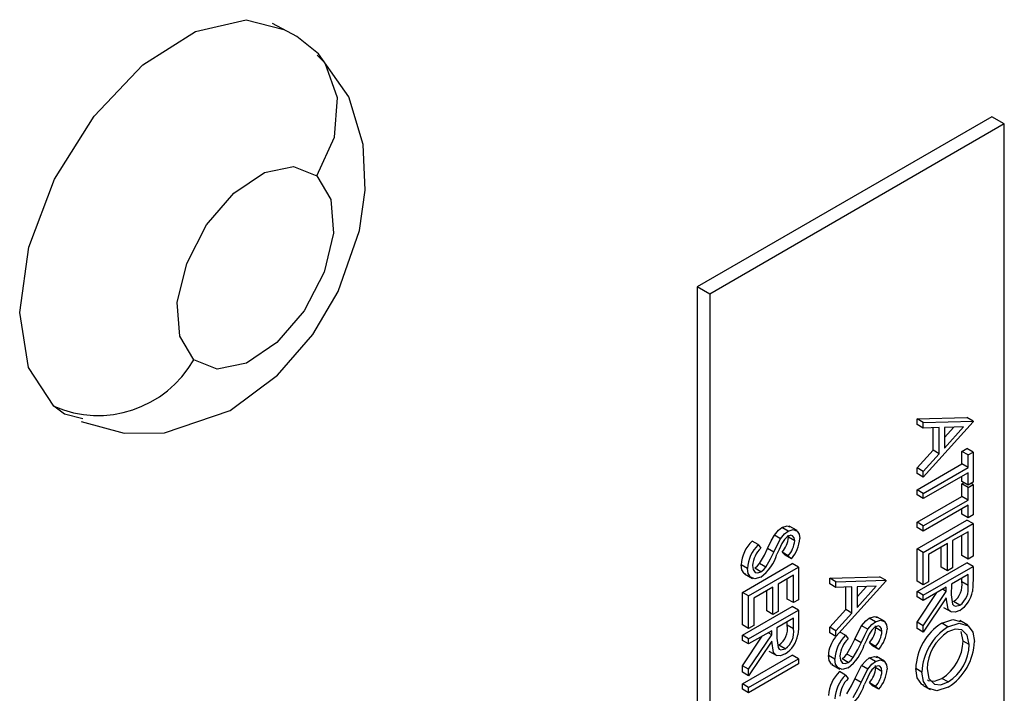
# Model space of a CAD drawing. Extents: x 0.1 to 16.9, y 0.1 to 10.9.
# Drawn here: x 12.7 to 13, y 7.9 to 8.1 of the extents above; entities that cross this region are included whole.
import ezdxf

# ---------------------------------------------------------------- set-up
doc = ezdxf.new("R2010")
doc.units = 0
doc.layers.get('0').update_dxf_attribs({"linetype": 'CONTINUOUS'})

msp = doc.modelspace()

# ---------------------------------------------------------------- linework, layer by layer
at = {"color": 7, "linetype": 'CONTINUOUS'}
for p, q in [((13.0027847974, 8.0709340536), (12.9192682348, 8.0227209683)), ((13.0063203259, 8.0688930365), (13.0027847974, 8.0709340536)), ((13.0063203259, 8.0688930365), (12.9228037632, 8.0206799511)), ((13.0063203259, 7.6670520798), (13.0063203259, 8.0688930365)), ((12.9228037632, 8.0206799511), (12.9192682348, 8.0227209683)), ((12.9192682348, 8.0227209683), (12.9192682348, 7.6208800115)), ((12.9228037632, 8.0206799511), (12.9228037632, 7.6188389944)), ((12.9815715751, 7.9852740958), (12.9957137147, 7.9856915174)), ((12.9815715751, 7.9836743843), (12.9815715751, 7.9852740958)), ((12.9833393523, 7.9842535798), (12.9815715751, 7.9852740958)), ((12.9833393523, 7.9826538682), (12.9815715751, 7.9836743843)), ((12.9833393523, 7.9842535798), (12.9974814919, 7.9846710013)), ((12.9974814919, 7.984461627), (12.9833393523, 7.9687602486)), ((12.9833393523, 7.9826538682), (12.9833393523, 7.9842535798)), ((12.9974814919, 7.9846710013), (12.9957137147, 7.9856915174)), ((12.9974814919, 7.9846710013), (12.9974814919, 7.984461627)), ((12.987872083, 7.9827875718), (12.9833393523, 7.9826538682)), ((12.9861043058, 7.9764049142), (12.9861043058, 7.982735431)), ((12.987872083, 7.9753843982), (12.987872083, 7.9827875718)), ((12.9893225662, 7.9769937938), (12.9947250164, 7.982991393)), ((12.9947250164, 7.982991393), (12.9893225662, 7.9828299647)), ((12.9893225662, 7.9799768268), (12.9919636667, 7.982908882)), ((12.9893225662, 7.9828299647), (12.9893225662, 7.9769937938)), ((12.9815715751, 7.9713739344), (12.9861043058, 7.9764049142)), ((12.9833393523, 7.9703534184), (12.987872083, 7.9753843982)), ((12.987872083, 7.9753843982), (12.9861043058, 7.9764049142)), ((12.9942632315, 7.9760606529), (12.9957137147, 7.9768979991)), ((12.9942632315, 7.9725013722), (12.9942632315, 7.9760606529)), ((12.9960310087, 7.9750401369), (12.9942632315, 7.9760606529)), ((12.9974814919, 7.975877483), (12.9957137147, 7.9768979991)), ((12.9960310087, 7.9750401369), (12.9974814919, 7.975877483)), ((12.9974814919, 7.975877483), (12.9974814919, 7.967293339)), ((12.9815715751, 7.9651746349), (12.9942632315, 7.9725013722)), ((12.9960310087, 7.9714808562), (12.9942632315, 7.9725013722)), ((12.9960310087, 7.9714808562), (12.9960310087, 7.9750401369)), ((12.9815715751, 7.9697807647), (12.9815715751, 7.9713739344)), ((12.9833393523, 7.9703534184), (12.9815715751, 7.9713739344)), ((12.9833393523, 7.9687602486), (12.9815715751, 7.9697807647)), ((12.9833393523, 7.9641541189), (12.9960310087, 7.9714808562)), ((12.9833393523, 7.9687602486), (12.9833393523, 7.9703534184)), ((12.9960310087, 7.9700152736), (12.9833393523, 7.9626885363)), ((12.9960310087, 7.9664559929), (12.9960310087, 7.9700152736)), ((12.9942632315, 7.9674765089), (12.9942632315, 7.9689947626)), ((12.9960310087, 7.9664559929), (12.9942632315, 7.9674765089)), ((12.9942632315, 7.9668483935), (12.9948072567, 7.9671624525)), ((12.9942632315, 7.9632891203), (12.9942632315, 7.9668483935)), ((12.9960310087, 7.9658278775), (12.9942632315, 7.9668483935)), ((12.9974814919, 7.967293339), (12.9960310087, 7.9664559929)), ((12.9974814919, 7.9666652236), (12.9969374667, 7.9669792826)), ((12.9815715751, 7.9637090523), (12.9815715751, 7.9651746349)), ((12.9833393523, 7.9641541189), (12.9815715751, 7.9651746349)), ((12.9833393523, 7.9626885363), (12.9833393523, 7.9641541189)), ((12.9960310087, 7.9658278775), (12.9974814919, 7.9666652236)), ((12.9960310087, 7.9622686043), (12.9960310087, 7.9658278775)), ((12.9974814919, 7.9666652236), (12.9974814919, 7.9580810795)), ((12.9833393523, 7.9626885363), (12.9815715751, 7.9637090523)), ((12.9815715751, 7.955962383), (12.9942632315, 7.9632891203)), ((12.9833393523, 7.9549418669), (12.9960310087, 7.9622686043)), ((12.9960310087, 7.9622686043), (12.9942632315, 7.9632891203)), ((12.9960310087, 7.9608030141), (12.9833393523, 7.9534762768)), ((12.9942632315, 7.9582642495), (12.9942632315, 7.9597825106)), ((12.9960310087, 7.9572437334), (12.9960310087, 7.9608030141)), ((12.9815715751, 7.9484250805), (12.9957137147, 7.9565891639)), ((12.9815715751, 7.9544967929), (12.9815715751, 7.955962383)), ((12.9833393523, 7.9549418669), (12.9815715751, 7.955962383)), ((12.9960310087, 7.9572437334), (12.9942632315, 7.9582642495)), ((12.9974814919, 7.9555686479), (12.9957137147, 7.9565891639)), ((12.9974814919, 7.9580810795), (12.9960310087, 7.9572437334)), ((12.9450462336, 7.9534586055), (12.9432784564, 7.9544791215)), ((12.9475642071, 7.9535800024), (12.9453544791, 7.9548556512)), ((12.9833393523, 7.9534762768), (12.9815715751, 7.9544967929)), ((12.9833393523, 7.9474045644), (12.9974814919, 7.9555686479)), ((12.9833393523, 7.9534762768), (12.9833393523, 7.9549418669)), ((12.9960310087, 7.9532657116), (12.9916795851, 7.9507536883)), ((12.9960310087, 7.9455190423), (12.9960310087, 7.9532657116)), ((12.9974814919, 7.9555686479), (12.9974814919, 7.9463563884)), ((12.9365700139, 7.949612237), (12.9348022367, 7.950632753)), ((12.942893182, 7.9513029551), (12.9411254048, 7.9523234711)), ((12.9451283702, 7.9516868066), (12.9450340739, 7.9523137632)), ((12.9468961474, 7.9506662906), (12.9451283702, 7.9516868066)), ((12.9916795851, 7.9507536883), (12.9916795851, 7.943007019)), ((12.9942632315, 7.9465395584), (12.9942632315, 7.9522452081)), ((12.9365700139, 7.949612237), (12.9372867644, 7.9486454762)), ((12.9409696098, 7.9475165019), (12.9392018326, 7.948537018)), ((12.9441850181, 7.9466276912), (12.9433152986, 7.9474505323)), ((12.9450830758, 7.9464300162), (12.9433152986, 7.9474505323)), ((12.9815715751, 7.939212821), (12.9815715751, 7.9484250805)), ((12.9833393523, 7.9474045644), (12.9815715751, 7.9484250805)), ((12.9833393523, 7.938192305), (12.9833393523, 7.9474045644)), ((12.9902291019, 7.9499163421), (12.9847898354, 7.9467763204)), ((12.9884613248, 7.9431901889), (12.9884613248, 7.9488958387)), ((12.9902291019, 7.9421696728), (12.9902291019, 7.9499163421)), ((12.9459527953, 7.9456071752), (12.9441850181, 7.9466276912)), ((12.9459527953, 7.9456071752), (12.9450830758, 7.9464300162)), ((12.9847898354, 7.9467763204), (12.9847898354, 7.9390296511)), ((12.9960310087, 7.9455190423), (12.9942632315, 7.9465395584)), ((12.9974814919, 7.9463563884), (12.9960310087, 7.9455190423)), ((12.9334792623, 7.9428620042), (12.9317114851, 7.9438825203)), ((12.9320740994, 7.936076926), (12.946216239, 7.9442410094)), ((12.9338418766, 7.9350564099), (12.9479840162, 7.9432204933)), ((12.9373264327, 7.9418834978), (12.9355586555, 7.9429040139)), ((12.9387145615, 7.9432704264), (12.9369467843, 7.9442909425)), ((12.9479840162, 7.9432204933), (12.946216239, 7.9442410094)), ((12.9479840162, 7.9432204933), (12.9479840162, 7.9340082414)), ((12.9815715751, 7.9362816558), (12.9957137147, 7.9444457392)), ((12.9833393523, 7.9352611397), (12.9974814919, 7.9434252231)), ((12.9902291019, 7.9421696728), (12.9884613248, 7.9431901889)), ((12.9916795851, 7.943007019), (12.9902291019, 7.9421696728)), ((12.9974814919, 7.9434252231), (12.9957137147, 7.9444457392)), ((12.9974814919, 7.9434252231), (12.9974814919, 7.9401570964)), ((12.9326964499, 7.9413230096), (12.9349061779, 7.9400473608)), ((12.946533533, 7.9409175646), (12.9421821095, 7.9384055412)), ((12.9447657559, 7.9341914113), (12.9447657559, 7.9398970611)), ((12.946533533, 7.9331708953), (12.946533533, 7.9409175646)), ((12.9568228502, 7.9401049747), (12.9709649639, 7.9405223738)), ((12.9568228502, 7.9385052632), (12.9568228502, 7.9401049747)), ((12.9585906274, 7.9390844587), (12.9568228502, 7.9401049747)), ((12.9585906274, 7.9390844587), (12.9727327411, 7.9395018578)), ((12.9727327411, 7.939292491), (12.9585906274, 7.92359112)), ((12.9585906274, 7.9374847471), (12.9585906274, 7.9390844587)), ((12.9727327411, 7.9395018578), (12.9709649639, 7.9405223738)), ((12.9727327411, 7.9395018578), (12.9727327411, 7.939292491)), ((12.9833393523, 7.938192305), (12.9815715751, 7.939212821)), ((12.9847898354, 7.9390296511), (12.9833393523, 7.938192305)), ((12.9960310087, 7.9411222869), (12.9913169708, 7.9384009307)), ((12.9942632315, 7.9390807722), (12.9942632315, 7.9401017834)), ((12.9960310087, 7.9380602561), (12.9942632315, 7.9390807722)), ((12.9960310087, 7.9380602561), (12.9960310087, 7.9411222869)), ((12.9407316522, 7.9375682101), (12.9352923598, 7.9344281734)), ((12.938963875, 7.9308420568), (12.938963875, 7.9365477066)), ((12.9407316522, 7.9298215408), (12.9407316522, 7.9375682101)), ((12.9421821095, 7.9384055412), (12.9421821095, 7.9306588719)), ((12.9585906274, 7.9374847471), (12.9568228502, 7.9385052632)), ((12.9631233581, 7.9376184432), (12.9585906274, 7.9374847471)), ((12.961355581, 7.9312357856), (12.961355581, 7.9375663024)), ((12.9631233581, 7.9302152696), (12.9631233581, 7.9376184432)), ((12.9645738154, 7.9348076832), (12.9672149418, 7.9377397609)), ((12.9645738413, 7.9318246652), (12.9699762915, 7.9378222644)), ((12.9699762915, 7.9378222644), (12.9645738413, 7.9376608436)), ((12.9645738413, 7.9376608436), (12.9645738413, 7.9318246652)), ((12.9815715751, 7.9348160656), (12.9815715751, 7.9362816558)), ((12.9833393523, 7.9352611397), (12.9815715751, 7.9362816558)), ((12.9898664876, 7.9375635846), (12.9833393523, 7.9337955496)), ((12.9833393523, 7.9266050212), (12.9898664876, 7.9363727941)), ((12.9898664876, 7.9363727941), (12.9888351136, 7.9369681936)), ((12.9898664876, 7.9363727941), (12.9898664876, 7.9375635846)), ((12.9913169708, 7.9384009307), (12.9912971367, 7.9353994245)), ((12.9320740994, 7.926864674), (12.9320740994, 7.936076926)), ((12.9338418766, 7.9350564099), (12.9320740994, 7.936076926)), ((12.9338418766, 7.925844158), (12.9338418766, 7.9350564099)), ((12.9352923598, 7.9344281734), (12.9352923598, 7.9266815041)), ((12.946533533, 7.9331708953), (12.9447657559, 7.9341914113)), ((12.9479840162, 7.9340082414), (12.946533533, 7.9331708953)), ((12.9815715751, 7.9276255372), (12.9871737406, 7.9360091074)), ((12.9833393523, 7.9337955496), (12.9815715751, 7.9348160656)), ((12.9833393523, 7.9337955496), (12.9833393523, 7.9352611397)), ((12.9898664876, 7.9345604448), (12.9833393523, 7.9247926644)), ((12.9937023279, 7.9324500399), (12.9919345507, 7.9334705559)), ((12.9320740994, 7.9239335012), (12.946216239, 7.9320975846)), ((12.9338418766, 7.9229129852), (12.9479840162, 7.9310770686)), ((12.9407316522, 7.9298215408), (12.938963875, 7.9308420568)), ((12.9421821095, 7.9306588719), (12.9407316522, 7.9298215408)), ((12.9479840162, 7.9310770686), (12.946216239, 7.9320975846)), ((12.9479840162, 7.9310770686), (12.9479840162, 7.9278089419)), ((12.9568228502, 7.9262048058), (12.961355581, 7.9312357856)), ((12.9631233581, 7.9302152696), (12.961355581, 7.9312357856)), ((12.9890938127, 7.9317948286), (12.9913035406, 7.9305191798)), ((12.946533533, 7.9287741324), (12.9418194952, 7.9260527762)), ((12.9447657559, 7.9267326251), (12.9447657559, 7.9277536289)), ((12.946533533, 7.9257121091), (12.946533533, 7.9287741324)), ((12.9585906274, 7.9251842898), (12.9631233581, 7.9302152696)), ((12.9697949844, 7.9277561928), (12.9680272072, 7.9287767088)), ((12.9723129578, 7.9278775897), (12.9701032299, 7.9291532385)), ((12.9959332122, 7.9267815568), (12.9937234843, 7.9280572056)), ((12.9338418766, 7.925844158), (12.9320740994, 7.926864674)), ((12.9352923598, 7.9266815041), (12.9338418766, 7.925844158)), ((12.940369012, 7.9252154301), (12.9338418766, 7.9214473951)), ((12.940369012, 7.924024647), (12.940369012, 7.9252154301)), ((12.9418194952, 7.9260527762), (12.941799661, 7.92305127)), ((12.946533533, 7.9257121091), (12.9447657559, 7.9267326251)), ((12.9568228502, 7.9246116361), (12.9568228502, 7.9262048058)), ((12.9585906274, 7.9251842898), (12.9568228502, 7.9262048058)), ((12.9585906274, 7.92359112), (12.9585906274, 7.9251842898)), ((12.9676419328, 7.9256005424), (12.9658741556, 7.9266210584)), ((12.969877121, 7.925984394), (12.9697828247, 7.9266113506)), ((12.9716448981, 7.9249638779), (12.969877121, 7.925984394)), ((12.9815715751, 7.9258131805), (12.9815715751, 7.9276255372)), ((12.9833393523, 7.9266050212), (12.9815715751, 7.9276255372)), ((12.9833393523, 7.9247926644), (12.9815715751, 7.9258131805)), ((12.9833393523, 7.9247926644), (12.9833393523, 7.9266050212)), ((12.9903481066, 7.9263263006), (12.9885803295, 7.9273468166)), ((12.9946258458, 7.9222853837), (12.9940536121, 7.9249553209)), ((12.9320740994, 7.9224679111), (12.9320740994, 7.9239335012)), ((12.9338418766, 7.9229129852), (12.9320740994, 7.9239335012)), ((12.9320740994, 7.9152773827), (12.937676265, 7.9236609529)), ((12.9338418766, 7.9214473951), (12.9320740994, 7.9224679111)), ((12.9338418766, 7.9142568666), (12.940369012, 7.924024647)), ((12.9338418766, 7.9214473951), (12.9338418766, 7.9229129852)), ((12.940369012, 7.9222122903), (12.9338418766, 7.9124445099)), ((12.940369012, 7.924024647), (12.9393376379, 7.9246200466)), ((12.9585906274, 7.92359112), (12.9568228502, 7.9246116361)), ((12.9613187647, 7.9239098243), (12.9597127458, 7.9248369593)), ((12.9613187647, 7.9239098243), (12.9620354893, 7.9229430486)), ((12.9657183346, 7.9218140668), (12.9639505574, 7.9228345828)), ((12.996393623, 7.9212648677), (12.9946258458, 7.9222853837)), ((12.939596337, 7.9194466741), (12.941806065, 7.9181710253)), ((12.9442048523, 7.9201018854), (12.9424370751, 7.9211224014)), ((12.968933743, 7.9209252636), (12.9680640235, 7.9217481047)), ((12.9698318007, 7.9207275886), (12.9680640235, 7.9217481047)), ((12.9707015202, 7.9199047475), (12.968933743, 7.9209252636)), ((12.9707015202, 7.9199047475), (12.9698318007, 7.9207275886)), ((12.9320740994, 7.9101151196), (12.946216239, 7.918279203)), ((12.9338418766, 7.9090946035), (12.9479840162, 7.9172586869)), ((12.9479840162, 7.9172586869), (12.946216239, 7.918279203)), ((12.9479840162, 7.9172586869), (12.9479840162, 7.9157930968)), ((12.9582279872, 7.9171595766), (12.95646021, 7.9181800926)), ((12.9620751575, 7.9161810702), (12.9603073803, 7.9172015862)), ((12.9634633123, 7.9175680138), (12.9616955351, 7.9185885298)), ((12.9697949844, 7.9164502428), (12.9680272072, 7.9174707588)), ((12.9723129578, 7.9165716397), (12.9701032299, 7.9178472885)), ((12.9320740994, 7.913465026), (12.9320740994, 7.9152773827)), ((12.9338418766, 7.9142568666), (12.9320740994, 7.9152773827)), ((12.9479840162, 7.9157930968), (12.9338418766, 7.9076290134)), ((12.9338418766, 7.9124445099), (12.9338418766, 7.9142568666)), ((12.9574452007, 7.9156205969), (12.9596549287, 7.9143449481)), ((12.9676419328, 7.9142945924), (12.9658741556, 7.9153151084)), ((12.969877121, 7.914678444), (12.9697828247, 7.9153054006)), ((12.9716448981, 7.9136579279), (12.969877121, 7.914678444)), ((12.9829767379, 7.9134605814), (12.9812089608, 7.9144810974)), ((12.9338418766, 7.9124445099), (12.9320740994, 7.913465026)), ((12.9613187647, 7.9126038743), (12.9595509875, 7.9136243904)), ((12.9613187647, 7.9126038743), (12.9620354893, 7.9116370986)), ((12.9657183346, 7.9105081168), (12.9639505574, 7.9115286328)), ((12.9904189131, 7.9106644671), (12.988651136, 7.9116849831)), ((12.9320740994, 7.9086495294), (12.9320740994, 7.9101151196)), ((12.9338418766, 7.9090946035), (12.9320740994, 7.9101151196)), ((12.9338418766, 7.9076290134), (12.9320740994, 7.9086495294)), ((12.9338418766, 7.9076290134), (12.9338418766, 7.9090946035)), ((12.968933743, 7.9096193136), (12.9680640235, 7.9104421547)), ((12.9698318007, 7.9094216386), (12.9680640235, 7.9104421547)), ((12.9707015202, 7.9085987975), (12.968933743, 7.9096193136)), ((12.9707015202, 7.9085987975), (12.9698318007, 7.9094216386)), ((12.9831329997, 7.9098007951), (12.9853427276, 7.9085251463))]:
    msp.add_line(p, q, dxfattribs=at)
at = {"color": 7, "linetype": 'CONTINUOUS', "flags": 128}
for points in [[(12.7368188613, 7.9888567406), (12.7296253255, 7.9998412841), (12.7271751543, 8.0154670972), (12.7297462099, 8.0339606454), (12.7370481495, 8.0532460046), (12.7482637977, 8.0711547291), (12.7621190783, 8.0856524755), (12.7770536945, 8.0951118724), (12.7913918419, 8.0984695725), (12.8020238031, 8.0957261144)], [(12.8118423776, 8.0887936439), (12.8057848765, 8.093712169), (12.798873264, 8.0974131107)], [(12.7445602562, 7.9845185446), (12.7567490659, 7.9811910665), (12.7682386031, 7.9813149474), (12.7868302739, 7.9876923282), (12.8002825816, 7.9977167323), (12.8102443312, 8.0091990676), (12.8174943813, 8.02138806), (12.8235537037, 8.0386957609), (12.8251525539, 8.050143583), (12.824548806, 8.063116431), (12.8205088039, 8.0766064891), (12.8118423776, 8.0887936439)], [(12.776538902, 8.0020544614), (12.7725709315, 8.0086911561), (12.771863492, 8.0182840446), (12.7745242873, 8.0293727005), (12.7801482315, 8.0402689623), (12.7878791356, 8.0493140066), (12.796540033, 8.0551307351), (12.8048123891, 8.0568336951), (12.8114368024, 8.0541635644)], [(12.8114368024, 8.0541635644), (12.8154047729, 8.0475268697), (12.8161122156, 8.0379339831), (12.8134514236, 8.026845329), (12.8078274794, 8.0159490672), (12.8000965752, 8.0069040229), (12.7914356778, 8.0010872645), (12.7831633218, 7.9993843344), (12.776538902, 8.0020544614)], [(12.7450498801, 7.9852662784), (12.7399210305, 7.9865897068), (12.7368188613, 7.9888567406)], [(12.9411254048, 7.9523234711), (12.9422666832, 7.9537086864), (12.9432784564, 7.9544791215)], [(12.942893182, 7.9513029551), (12.9440344603, 7.9526881704), (12.9450462336, 7.9534586055)], [(12.9432784564, 7.9544791215), (12.9447292507, 7.9549396343), (12.9455257266, 7.9546306739)], [(12.9450462336, 7.9534586055), (12.9464970279, 7.9539191182), (12.9476367766, 7.9534769922), (12.9481701717, 7.9525780241), (12.9483466305, 7.9513400623)], [(12.9392018326, 7.948537018), (12.9402184542, 7.9506831869), (12.9411254048, 7.9523234711)], [(12.9409696098, 7.9475165019), (12.9419862314, 7.9496626708), (12.942893182, 7.9513029551)], [(12.9468961474, 7.9506662906), (12.9467616124, 7.9515608052), (12.946312065, 7.9521352588), (12.94576301, 7.9522600756), (12.945105736, 7.9520273728)], [(12.9369467843, 7.9442909425), (12.9382922374, 7.9466307665), (12.9392018326, 7.948537018)], [(12.9387145615, 7.9432704264), (12.9400600146, 7.9456102505), (12.9409696098, 7.9475165019)], [(12.9432784824, 7.9498962272), (12.942475421, 7.9482161062), (12.9418704935, 7.9468883095)], [(12.9329660643, 7.9412898154), (12.9325607223, 7.9414524323), (12.9319179414, 7.9424561988), (12.9317114851, 7.9438825203)], [(12.9373065985, 7.9404064652), (12.9356397031, 7.9399059361), (12.9343284995, 7.9404319163), (12.9336857186, 7.9414356828), (12.9334792623, 7.9428620042)], [(12.9349297455, 7.9436993503), (12.9351277755, 7.9425235034), (12.935722073, 7.9417526257), (12.9364554946, 7.9415924405), (12.9373264327, 7.9418834978)], [(12.9355586555, 7.9429040139), (12.9363770396, 7.9435772012), (12.9369467843, 7.9442909425)], [(12.9373264327, 7.9418834978), (12.9381448168, 7.9425566852), (12.9387145615, 7.9432704264)], [(12.9974814919, 7.9401570964), (12.9974430422, 7.9380567854), (12.9972888546, 7.936345938)], [(12.9936995019, 7.9309828183), (12.9923831907, 7.9304647343), (12.9912317489, 7.9305709928), (12.9904261467, 7.931330154), (12.9898664876, 7.9345604448)], [(12.9912971367, 7.9353994245), (12.9916702514, 7.9327487422), (12.9920175688, 7.932340844), (12.992500536, 7.9321502638), (12.9937023279, 7.9324500399)], [(12.9479840162, 7.9278089419), (12.9479455665, 7.9257086308), (12.947791379, 7.9239977834)], [(12.9658741556, 7.9266210584), (12.967015434, 7.9280062737), (12.9680272072, 7.9287767088)], [(12.9676419328, 7.9256005424), (12.9687832111, 7.9269857577), (12.9697949844, 7.9277561928)], [(12.9680272072, 7.9287767088), (12.9694780015, 7.9292372216), (12.9702744774, 7.9289282612)], [(12.9697949844, 7.9277561928), (12.9712457787, 7.9282167056), (12.9723855274, 7.9277745796), (12.9729188966, 7.9268755965), (12.9730953813, 7.9256376497)], [(12.9885803295, 7.9273468166), (12.991754151, 7.9284009126), (12.993879383, 7.9277916243)], [(12.9639505574, 7.9228345828), (12.964967179, 7.9249807517), (12.9658741556, 7.9266210584)], [(12.9657183346, 7.9218140668), (12.9667349562, 7.9239602357), (12.9676419328, 7.9256005424)], [(12.9716448981, 7.9249638779), (12.9715103632, 7.9258583925), (12.9710608158, 7.9264328461), (12.9705117608, 7.926557663), (12.9698544608, 7.9263249452)], [(12.9903481066, 7.9263263006), (12.9935219282, 7.9273803965), (12.9961185899, 7.9266359621), (12.9974039184, 7.9248269128), (12.9978441062, 7.9221741846)], [(12.996393623, 7.9212648677), (12.9958213893, 7.9239348048), (12.9942316266, 7.9254817176), (12.9924214329, 7.9256564346), (12.9903537587, 7.9248639733)], [(12.9442020262, 7.9186346713), (12.942885715, 7.9181165797), (12.9417342733, 7.9182228382), (12.9409286711, 7.9189819995), (12.940369012, 7.9222122903)], [(12.941799661, 7.92305127), (12.9421727758, 7.9204005877), (12.9425200932, 7.919992697), (12.9430030604, 7.9198021168), (12.9442048523, 7.9201018854)], [(12.9616955351, 7.9185885298), (12.9630409623, 7.9209283389), (12.9639505574, 7.9228345828)], [(12.9680272072, 7.9241937996), (12.9672241718, 7.9225136936), (12.9666192183, 7.9211858818)], [(12.9634633123, 7.9175680138), (12.9648087395, 7.9199078229), (12.9657183346, 7.9218140668)], [(12.9577148151, 7.9155874027), (12.9573094472, 7.9157500047), (12.9566666663, 7.9167537712), (12.95646021, 7.9181800926)], [(12.9620553234, 7.9147040376), (12.960388428, 7.9142035085), (12.9590772244, 7.9147294886), (12.9584344435, 7.9157332552), (12.9582279872, 7.9171595766)], [(12.9596784703, 7.9179969227), (12.9598765004, 7.9168210758), (12.9604707979, 7.9160501981), (12.9612042194, 7.9158900129), (12.9620751575, 7.9161810702)], [(12.9603073803, 7.9172015862), (12.9611257645, 7.9178747736), (12.9616955351, 7.9185885298)], [(12.9620751575, 7.9161810702), (12.9628935417, 7.9168542576), (12.9634633123, 7.9175680138)], [(12.9658741556, 7.9153151084), (12.967015434, 7.9167003237), (12.9680272072, 7.9174707588)], [(12.9680272072, 7.9174707588), (12.9694780015, 7.9179312716), (12.9702744774, 7.9176223112)], [(12.9697949844, 7.9164502428), (12.9712457787, 7.9169107556), (12.9723855274, 7.9164686296), (12.9729188966, 7.9155696465), (12.9730953813, 7.9143316997)], [(12.9639505574, 7.9115286328), (12.964967179, 7.9136748092), (12.9658741556, 7.9153151084)], [(12.9657183346, 7.9105081168), (12.9667349562, 7.9126542932), (12.9676419328, 7.9142945924)], [(12.9676419328, 7.9142945924), (12.9687832111, 7.9156798077), (12.9697949844, 7.9164502428)], [(12.9716448981, 7.9136579279), (12.9715103632, 7.9145524425), (12.9710608158, 7.9151268961), (12.9705117608, 7.915251713), (12.9698544608, 7.9150189952)], [(12.9834216185, 7.9098128227), (12.9829014461, 7.9099791068), (12.9816211993, 7.9117997047), (12.9812089608, 7.9144810974)], [(12.9844272211, 7.9143568109), (12.9849611348, 7.9116409914), (12.9865278225, 7.9100487001), (12.9883436942, 7.9098703673), (12.9904189131, 7.9106644671)], [(12.9616955351, 7.9072825798), (12.9630409623, 7.9096223889), (12.9639505574, 7.9115286328)], [(12.9680272072, 7.9128878496), (12.9672241718, 7.9112077436), (12.9666192183, 7.9098799318)], [(12.9904160871, 7.9091972493), (12.9872365098, 7.9081378433), (12.9846692233, 7.9089585908), (12.9833889764, 7.9107791887), (12.9829767379, 7.9134605814)], [(12.9845383181, 7.911294569), (12.9847600454, 7.9110692161), (12.986575917, 7.9108908834), (12.988651136, 7.9116849831)], [(12.9634633123, 7.9062620638), (12.9648087395, 7.9086018729), (12.9657183346, 7.9105081168)]]:
    msp.add_lwpolyline(points, dxfattribs=at)
at = {"color": 8, "linetype": 'CONTINUOUS', "flags": 128}
msp.add_lwpolyline([(12.8114368024, 8.0541635644), (12.8164189444, 8.0651128867), (12.8172520097, 8.0763525807), (12.8138092219, 8.0861715489), (12.8114713176, 8.0884148423)], dxfattribs=at)
at = {"color": 7, "linetype": 'CONTINUOUS'}
for centre, radius, start, end in [((12.7493444013, 8.0175295529), 0.0312892844646808, 246.4021875237, 330.3578627452), ((12.9422374788, 7.9431456512), 0.0105517543301084, 134.8008801849, 175.9955587838), ((12.9479054824, 7.9477779374), 0.0050888388683545, 123.3789455782, 155.4011895939), ((12.9374368053, 7.9524725756), 0.0077315977092449, 319.4924729702, 354.1669088895), ((12.9392045825, 7.9514520596), 0.0077315977092264, 319.4924729701, 354.1669088895), ((12.9384893719, 7.9520898471), 0.0098857334143514, 319.022671338, 355.6502164947), ((12.944005256, 7.9421251351), 0.0105517543301103, 134.8008801849, 175.9955587838), ((12.9428760176, 7.9429473145), 0.0079817791294899, 134.4471887373, 174.5936252953), ((12.9297454758, 7.9505779361), 0.01267396536512, 306.6258471719, 343.0750649008), ((12.988714246, 7.9380956364), 0.0056357547940262, 304.8483358447, 10.0670791), ((12.9895967986, 7.9376112929), 0.0077954377247132, 301.755492265, 350.6584209309), ((12.9904820232, 7.9370751204), 0.0056357547940306, 304.8483358447, 10.0670790999), ((12.9392167679, 7.9257474843), 0.0056357581462043, 304.848342997, 10.0671260795), ((12.9409845451, 7.9247269682), 0.0056357581462106, 304.848342997, 10.0671260794), ((12.9726543888, 7.9220753541), 0.0050890687798872, 123.3796883558, 155.4004468163), ((12.9621856781, 7.926770129), 0.0077314729166004, 319.491868107, 354.1670674567), ((12.9639534552, 7.925749613), 0.0077314729165852, 319.491868107, 354.1670674567), ((12.963237801, 7.9263875856), 0.0098860656574795, 319.0230685537, 355.64948436), ((12.997046569, 7.9139515548), 0.015846458616827, 122.2942133668, 178.0849850569), ((12.9988143462, 7.9129310388), 0.0158464586168325, 122.2942133668, 178.0849850569), ((12.9400993693, 7.9252631165), 0.0077953883884063, 301.7553155311, 350.6585237427), ((12.9647811867, 7.917956587), 0.008323977917141, 139.6872473897, 178.4613761264), ((12.968754129, 7.9164226277), 0.0105519076563033, 134.8009884602, 175.9951828315), ((12.9676249036, 7.91724481), 0.0079819468057882, 134.4476285572, 174.5931854754), ((12.9973646629, 7.9139844858), 0.0129427982146006, 122.7983364361, 178.3515463395), ((12.981498709, 7.9227002745), 0.0131336916633261, 302.9963893091, 358.1897361727), ((12.9820293848, 7.9226121843), 0.0158207855837422, 302.0126553639, 358.4135592408), ((12.9544942007, 7.9248755085), 0.0126739653650942, 306.6258471719, 343.0750649008), ((12.9832664861, 7.9216797585), 0.0131336916633244, 302.9963893091, 358.1897361727), ((12.9726543888, 7.9107694041), 0.0050890687798872, 123.3796883558, 155.4004468163), ((12.9621856781, 7.915464179), 0.0077314729166004, 319.491868107, 354.1670674567), ((12.963237801, 7.9150816356), 0.0098860656574795, 319.0230685537, 355.64948436), ((12.9669863249, 7.9061372061), 0.0105518799805914, 134.8009319836, 175.9952393081), ((12.9687541021, 7.90511669), 0.0105518799805715, 134.8009319835, 175.9952393081), ((12.9676249036, 7.90593886), 0.0079819468057882, 134.4476285572, 174.5931854754), ((12.9639534552, 7.914443663), 0.0077314729165853, 319.491868107, 354.1670674567), ((12.9544942007, 7.9135695585), 0.012673965365093, 306.6258471719, 343.0750649008)]:
    msp.add_arc(centre, radius, start, end, dxfattribs=at)

doc.saveas('drawing.dxf')
